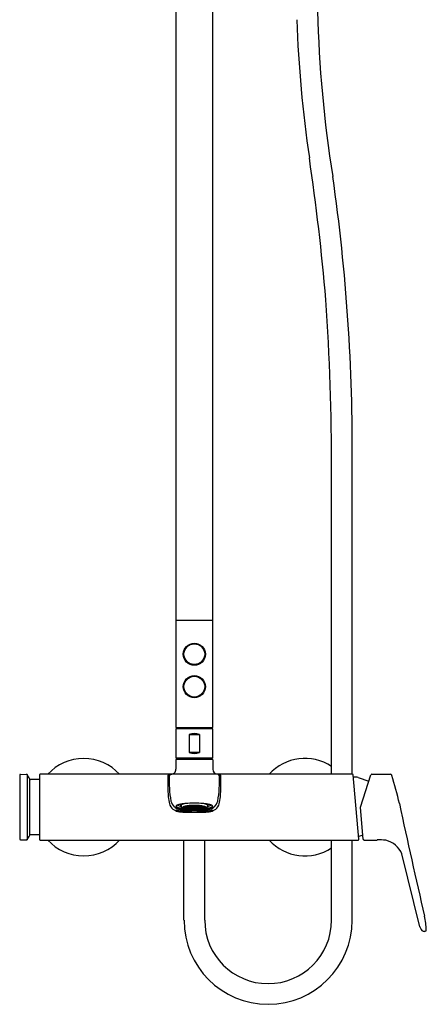
# Model space of a CAD drawing. Units: inches. Extents: x 4329.4 to 4340.6, y 182 to 235.7.
# Drawn here: x 4329.7 to 4340.6, y 182 to 208.2 of the extents above; entities that cross this region are included whole.
import ezdxf

# ---------------------------------------------------------------- set-up
doc = ezdxf.new("R2010")
doc.units = ezdxf.units.IN
doc.header["$LTSCALE"] = 0.64311
doc.header["$MEASUREMENT"] = 0
doc.layers.get('0').update_dxf_attribs({"color": 255, "linetype": 'CONTINUOUS'})
doc.layers.get('Defpoints').update_dxf_attribs({"linetype": 'CONTINUOUS'})
doc.styles.get("Standard").update_dxf_attribs({"font": 'txt', "width": 0.8})

msp = doc.modelspace()

# ---------------------------------------------------------------- linework, layer by layer
for p, q in [((4333.881, 209.923), (4333.881, 192.209)), ((4334.865, 192.209), (4334.865, 209.927)), ((4338.034, 188.099), (4338.034, 196.2)), ((4338.586, 188.099), (4338.586, 196.358)), ((4333.881, 192.209), (4334.865, 192.209)), ((4333.881, 192.189), (4333.881, 189.354)), ((4334.865, 189.354), (4334.865, 192.189)), ((4334.285, 191.585), (4334.285, 191.564)), ((4334.461, 191.585), (4334.461, 191.564)), ((4334.285, 191.042), (4334.285, 191.021)), ((4334.461, 191.042), (4334.461, 191.021)), ((4334.285, 190.719), (4334.285, 190.698)), ((4334.461, 190.719), (4334.461, 190.698)), ((4334.285, 190.176), (4334.285, 190.155)), ((4334.461, 190.176), (4334.461, 190.155)), ((4334.865, 189.315), (4333.881, 189.315)), ((4333.881, 189.315), (4333.881, 188.527)), ((4334.845, 189.335), (4333.901, 189.335)), ((4333.925, 189.315), (4333.924, 189.335)), ((4334.235, 189.157), (4334.235, 188.685)), ((4334.235, 189.157), (4334.511, 189.157)), ((4334.511, 189.157), (4334.511, 188.685)), ((4334.822, 189.335), (4334.821, 189.315)), ((4334.865, 188.527), (4334.865, 189.315)), ((4334.511, 188.685), (4334.235, 188.685)), ((4334.865, 188.527), (4333.881, 188.527)), ((4333.881, 188.483), (4333.881, 188.237)), ((4334.855, 188.493), (4333.891, 188.493)), ((4333.962, 188.527), (4333.963, 188.493)), ((4334.784, 188.527), (4334.783, 188.493)), ((4334.865, 188.483), (4334.865, 188.237)), ((4329.712, 188.077), (4329.712, 186.37)), ((4329.731, 188.096), (4329.898, 188.099)), ((4329.915, 188.09), (4329.915, 186.356)), ((4330.239, 188.08), (4330.239, 186.367)), ((4338.595, 188.099), (4330.259, 188.099)), ((4338.765, 186.369), (4338.615, 188.081)), ((4338.809, 187.227), (4339.088, 188.086)), ((4339.107, 188.099), (4339.605, 188.099)), ((4329.982, 186.474), (4329.982, 187.973)), ((4330.239, 187.957), (4329.999, 187.962)), ((4338.684, 188.022), (4338.62, 188.022)), ((4338.747, 188.011), (4339.032, 187.912)), ((4334.019, 187.273), (4334.019, 187.246)), ((4334.097, 187.241), (4334.104, 187.237)), ((4334.104, 187.237), (4334.105, 187.243)), ((4334.114, 187.236), (4334.107, 187.243)), ((4334.109, 187.244), (4334.113, 187.24)), ((4334.113, 187.24), (4334.113, 187.245)), ((4334.113, 187.24), (4334.133, 187.231)), ((4334.132, 187.242), (4334.122, 187.247)), ((4334.14, 187.25), (4334.131, 187.247)), ((4334.131, 187.247), (4334.14, 187.237)), ((4334.142, 187.232), (4334.132, 187.242)), ((4334.133, 187.231), (4334.132, 187.242)), ((4334.16, 187.241), (4334.14, 187.25)), ((4334.14, 187.237), (4334.14, 187.249)), ((4334.153, 187.254), (4334.16, 187.251)), ((4334.158, 187.247), (4334.168, 187.25)), ((4334.158, 187.247), (4334.168, 187.236)), ((4334.16, 187.251), (4334.17, 187.255)), ((4334.16, 187.251), (4334.16, 187.255)), ((4334.17, 187.231), (4334.16, 187.241)), ((4334.16, 187.229), (4334.16, 187.241)), ((4334.188, 187.243), (4334.168, 187.25)), ((4334.168, 187.236), (4334.168, 187.25)), ((4334.17, 187.255), (4334.169, 187.256)), ((4334.178, 187.257), (4334.188, 187.254)), ((4334.186, 187.249), (4334.196, 187.254)), ((4334.186, 187.249), (4334.196, 187.238)), ((4334.188, 187.254), (4334.199, 187.26)), ((4334.188, 187.254), (4334.188, 187.259)), ((4334.198, 187.233), (4334.188, 187.243)), ((4334.188, 187.229), (4334.188, 187.243)), ((4334.216, 187.248), (4334.196, 187.254)), ((4334.196, 187.238), (4334.196, 187.254)), ((4334.211, 187.261), (4334.216, 187.26)), ((4334.214, 187.254), (4334.224, 187.261)), ((4334.214, 187.254), (4334.224, 187.243)), ((4334.216, 187.26), (4334.219, 187.262)), ((4334.216, 187.26), (4334.216, 187.262)), ((4334.226, 187.237), (4334.216, 187.248)), ((4334.216, 187.232), (4334.216, 187.248)), ((4334.224, 187.243), (4334.224, 187.261)), ((4334.224, 187.261), (4334.243, 187.256)), ((4334.224, 187.243), (4334.244, 187.238)), ((4334.244, 187.264), (4334.242, 187.262)), ((4334.242, 187.262), (4334.252, 187.25)), ((4334.254, 187.244), (4334.243, 187.256)), ((4334.244, 187.238), (4334.244, 187.256)), ((4334.244, 187.238), (4334.254, 187.244)), ((4334.252, 187.25), (4334.252, 187.265)), ((4334.252, 187.25), (4334.272, 187.246)), ((4334.28, 187.249), (4334.27, 187.241)), ((4334.27, 187.241), (4334.28, 187.231)), ((4334.272, 187.246), (4334.272, 187.266)), ((4334.281, 187.254), (4334.272, 187.266)), ((4334.272, 187.246), (4334.281, 187.254)), ((4334.275, 187.266), (4334.28, 187.261)), ((4334.28, 187.261), (4334.28, 187.267)), ((4334.28, 187.261), (4334.299, 187.258)), ((4334.299, 187.246), (4334.28, 187.249)), ((4334.28, 187.231), (4334.28, 187.249)), ((4334.308, 187.261), (4334.298, 187.252)), ((4334.298, 187.252), (4334.308, 187.241)), ((4334.299, 187.258), (4334.31, 187.268)), ((4334.299, 187.258), (4334.299, 187.268)), ((4334.309, 187.235), (4334.299, 187.246)), ((4334.299, 187.228), (4334.299, 187.246)), ((4334.308, 187.241), (4334.308, 187.261)), ((4334.308, 187.261), (4334.327, 187.259)), ((4334.308, 187.241), (4334.327, 187.239)), ((4334.335, 187.241), (4334.325, 187.234)), ((4334.328, 187.269), (4334.326, 187.266)), ((4334.326, 187.266), (4334.335, 187.254)), ((4334.337, 187.248), (4334.327, 187.259)), ((4334.327, 187.239), (4334.327, 187.259)), ((4334.327, 187.239), (4334.337, 187.248)), ((4334.335, 187.254), (4334.335, 187.269)), ((4334.335, 187.254), (4334.355, 187.253)), ((4334.355, 187.241), (4334.335, 187.241)), ((4334.335, 187.224), (4334.335, 187.241)), ((4334.363, 187.257), (4334.353, 187.247)), ((4334.353, 187.247), (4334.363, 187.237)), ((4334.355, 187.253), (4334.355, 187.269)), ((4334.355, 187.253), (4334.365, 187.264)), ((4334.365, 187.232), (4334.355, 187.241)), ((4334.355, 187.223), (4334.355, 187.241)), ((4334.365, 187.264), (4334.36, 187.269)), ((4334.363, 187.237), (4334.363, 187.257)), ((4334.363, 187.257), (4334.382, 187.257)), ((4334.383, 187.257), (4334.364, 187.257)), ((4334.381, 187.264), (4334.386, 187.269)), ((4334.391, 187.253), (4334.381, 187.264)), ((4334.381, 187.232), (4334.391, 187.241)), ((4334.383, 187.257), (4334.393, 187.247)), ((4334.383, 187.237), (4334.383, 187.257)), ((4334.393, 187.247), (4334.383, 187.237)), ((4334.391, 187.253), (4334.391, 187.269)), ((4334.411, 187.254), (4334.391, 187.253)), ((4334.391, 187.241), (4334.411, 187.241)), ((4334.391, 187.223), (4334.391, 187.241)), ((4334.409, 187.248), (4334.419, 187.259)), ((4334.419, 187.239), (4334.409, 187.248)), ((4334.411, 187.254), (4334.411, 187.269)), ((4334.421, 187.266), (4334.411, 187.254)), ((4334.411, 187.241), (4334.421, 187.234)), ((4334.411, 187.224), (4334.411, 187.241)), ((4334.418, 187.269), (4334.421, 187.266)), ((4334.438, 187.261), (4334.419, 187.259)), ((4334.419, 187.239), (4334.419, 187.259)), ((4334.439, 187.241), (4334.419, 187.239)), ((4334.447, 187.258), (4334.436, 187.268)), ((4334.437, 187.235), (4334.447, 187.246)), ((4334.438, 187.261), (4334.448, 187.252)), ((4334.439, 187.241), (4334.439, 187.261)), ((4334.448, 187.252), (4334.439, 187.241)), ((4334.447, 187.258), (4334.447, 187.268)), ((4334.466, 187.261), (4334.447, 187.258)), ((4334.447, 187.246), (4334.466, 187.249)), ((4334.447, 187.228), (4334.447, 187.246)), ((4334.465, 187.254), (4334.474, 187.266)), ((4334.475, 187.246), (4334.465, 187.254)), ((4334.466, 187.261), (4334.466, 187.267)), ((4334.471, 187.266), (4334.466, 187.261)), ((4334.466, 187.249), (4334.476, 187.241)), ((4334.466, 187.231), (4334.466, 187.249)), ((4334.476, 187.241), (4334.466, 187.231)), ((4334.475, 187.246), (4334.475, 187.266)), ((4334.494, 187.25), (4334.475, 187.246)), ((4334.493, 187.244), (4334.503, 187.256)), ((4334.502, 187.238), (4334.493, 187.244)), ((4334.494, 187.25), (4334.494, 187.265)), ((4334.504, 187.262), (4334.494, 187.25)), ((4334.502, 187.264), (4334.504, 187.262)), ((4334.502, 187.238), (4334.502, 187.256)), ((4334.522, 187.243), (4334.502, 187.238)), ((4334.522, 187.261), (4334.503, 187.256)), ((4334.52, 187.237), (4334.53, 187.248)), ((4334.522, 187.243), (4334.522, 187.261)), ((4334.532, 187.254), (4334.522, 187.261)), ((4334.532, 187.254), (4334.522, 187.243)), ((4334.53, 187.26), (4334.527, 187.262)), ((4334.53, 187.26), (4334.53, 187.262)), ((4334.535, 187.261), (4334.53, 187.26)), ((4334.53, 187.248), (4334.55, 187.254)), ((4334.53, 187.232), (4334.53, 187.248)), ((4334.558, 187.254), (4334.547, 187.26)), ((4334.548, 187.233), (4334.558, 187.243)), ((4334.55, 187.238), (4334.55, 187.254)), ((4334.56, 187.249), (4334.55, 187.254)), ((4334.56, 187.249), (4334.55, 187.238)), ((4334.558, 187.254), (4334.558, 187.259)), ((4334.568, 187.257), (4334.558, 187.254)), ((4334.558, 187.243), (4334.578, 187.25)), ((4334.558, 187.229), (4334.558, 187.243)), ((4334.576, 187.255), (4334.577, 187.256)), ((4334.586, 187.251), (4334.576, 187.255)), ((4334.576, 187.231), (4334.586, 187.241)), ((4334.578, 187.236), (4334.578, 187.25)), ((4334.588, 187.247), (4334.578, 187.25)), ((4334.588, 187.247), (4334.578, 187.236)), ((4334.586, 187.251), (4334.586, 187.255)), ((4334.593, 187.254), (4334.586, 187.251)), ((4334.586, 187.241), (4334.606, 187.25)), ((4334.586, 187.229), (4334.586, 187.241)), ((4334.604, 187.232), (4334.614, 187.242)), ((4334.606, 187.25), (4334.616, 187.247)), ((4334.606, 187.237), (4334.606, 187.249)), ((4334.616, 187.247), (4334.606, 187.237)), ((4334.613, 187.231), (4334.614, 187.242)), ((4334.633, 187.24), (4334.613, 187.231)), ((4334.614, 187.242), (4334.624, 187.247)), ((4334.632, 187.236), (4334.639, 187.243)), ((4334.633, 187.24), (4334.633, 187.245)), ((4334.637, 187.244), (4334.633, 187.24)), ((4334.642, 187.237), (4334.641, 187.243)), ((4334.649, 187.241), (4334.642, 187.237)), ((4334.727, 187.273), (4334.727, 187.246)), ((4334.104, 187.226), (4334.085, 187.236)), ((4334.091, 187.239), (4334.104, 187.232)), ((4334.103, 187.235), (4334.113, 187.227)), ((4334.113, 187.234), (4334.103, 187.235)), ((4334.113, 187.219), (4334.103, 187.225)), ((4334.103, 187.225), (4334.113, 187.223)), ((4334.104, 187.237), (4334.114, 187.236)), ((4334.104, 187.232), (4334.114, 187.224)), ((4334.104, 187.226), (4334.104, 187.232)), ((4334.114, 187.224), (4334.104, 187.226)), ((4334.109, 187.091), (4334.637, 187.091)), ((4334.132, 187.225), (4334.113, 187.234)), ((4334.113, 187.227), (4334.113, 187.234)), ((4334.113, 187.227), (4334.132, 187.218)), ((4334.113, 187.223), (4334.132, 187.214)), ((4334.113, 187.219), (4334.113, 187.223)), ((4334.132, 187.21), (4334.113, 187.219)), ((4334.14, 187.23), (4334.131, 187.229)), ((4334.131, 187.229), (4334.14, 187.22)), ((4334.14, 187.209), (4334.131, 187.216)), ((4334.131, 187.216), (4334.14, 187.215)), ((4334.14, 187.207), (4334.131, 187.21)), ((4334.131, 187.21), (4334.144, 187.202)), ((4334.142, 187.217), (4334.132, 187.225)), ((4334.132, 187.218), (4334.132, 187.225)), ((4334.132, 187.218), (4334.142, 187.217)), ((4334.132, 187.214), (4334.142, 187.207)), ((4334.132, 187.21), (4334.132, 187.214)), ((4334.142, 187.207), (4334.132, 187.21)), ((4334.133, 187.231), (4334.142, 187.232)), ((4334.14, 187.237), (4334.16, 187.229)), ((4334.147, 187.227), (4334.14, 187.23)), ((4334.14, 187.23), (4334.14, 187.22)), ((4334.14, 187.22), (4334.16, 187.212)), ((4334.14, 187.215), (4334.159, 187.208)), ((4334.14, 187.209), (4334.14, 187.215)), ((4334.159, 187.202), (4334.14, 187.209)), ((4334.16, 187.199), (4334.14, 187.207)), ((4334.141, 187.223), (4334.147, 187.227)), ((4334.158, 187.226), (4334.168, 187.228)), ((4334.198, 187.212), (4334.158, 187.226)), ((4334.17, 187.211), (4334.159, 187.202)), ((4334.159, 187.208), (4334.16, 187.209)), ((4334.159, 187.2), (4334.168, 187.208)), ((4334.159, 187.202), (4334.159, 187.208)), ((4334.168, 187.202), (4334.159, 187.2)), ((4334.16, 187.229), (4334.17, 187.231)), ((4334.16, 187.212), (4334.163, 187.215)), ((4334.16, 187.209), (4334.17, 187.211)), ((4334.168, 187.201), (4334.16, 187.199)), ((4334.168, 187.236), (4334.188, 187.229)), ((4334.168, 187.228), (4334.188, 187.221)), ((4334.168, 187.208), (4334.174, 187.21)), ((4334.181, 187.208), (4334.168, 187.202)), ((4334.183, 187.207), (4334.168, 187.201)), ((4334.168, 187.151), (4334.578, 187.151)), ((4334.196, 187.229), (4334.186, 187.225)), ((4334.186, 187.225), (4334.196, 187.216)), ((4334.188, 187.229), (4334.198, 187.233)), ((4334.188, 187.221), (4334.198, 187.212)), ((4334.196, 187.238), (4334.216, 187.232)), ((4334.216, 187.223), (4334.196, 187.229)), ((4334.196, 187.216), (4334.196, 187.229)), ((4334.196, 187.216), (4334.216, 187.21)), ((4334.224, 187.233), (4334.214, 187.228)), ((4334.214, 187.228), (4334.224, 187.218)), ((4334.214, 187.207), (4334.224, 187.21)), ((4334.253, 187.198), (4334.214, 187.207)), ((4334.216, 187.232), (4334.226, 187.237)), ((4334.226, 187.214), (4334.216, 187.223)), ((4334.216, 187.21), (4334.216, 187.223)), ((4334.216, 187.21), (4334.226, 187.214)), ((4334.244, 187.228), (4334.224, 187.233)), ((4334.224, 187.218), (4334.224, 187.233)), ((4334.224, 187.218), (4334.244, 187.213)), ((4334.224, 187.21), (4334.244, 187.205)), ((4334.252, 187.239), (4334.242, 187.233)), ((4334.242, 187.233), (4334.252, 187.223)), ((4334.252, 187.214), (4334.242, 187.21)), ((4334.242, 187.21), (4334.252, 187.202)), ((4334.254, 187.218), (4334.244, 187.228)), ((4334.244, 187.213), (4334.244, 187.228)), ((4334.244, 187.213), (4334.254, 187.218)), ((4334.244, 187.205), (4334.253, 187.198)), ((4334.272, 187.235), (4334.252, 187.239)), ((4334.252, 187.223), (4334.252, 187.239)), ((4334.252, 187.223), (4334.272, 187.219)), ((4334.272, 187.21), (4334.252, 187.214)), ((4334.252, 187.202), (4334.252, 187.214)), ((4334.252, 187.202), (4334.272, 187.198)), ((4334.28, 187.221), (4334.27, 187.215)), ((4334.27, 187.215), (4334.28, 187.206)), ((4334.27, 187.194), (4334.28, 187.199)), ((4334.309, 187.189), (4334.27, 187.194)), ((4334.281, 187.225), (4334.272, 187.235)), ((4334.272, 187.219), (4334.272, 187.235)), ((4334.272, 187.219), (4334.281, 187.225)), ((4334.281, 187.202), (4334.272, 187.21)), ((4334.272, 187.198), (4334.272, 187.21)), ((4334.272, 187.198), (4334.281, 187.202)), ((4334.28, 187.231), (4334.299, 187.228)), ((4334.299, 187.218), (4334.28, 187.221)), ((4334.28, 187.206), (4334.28, 187.221)), ((4334.28, 187.206), (4334.299, 187.204)), ((4334.28, 187.199), (4334.299, 187.196)), ((4334.308, 187.23), (4334.298, 187.223)), ((4334.298, 187.223), (4334.308, 187.214)), ((4334.308, 187.205), (4334.298, 187.2)), ((4334.298, 187.2), (4334.308, 187.193)), ((4334.299, 187.228), (4334.309, 187.235)), ((4334.309, 187.209), (4334.299, 187.218)), ((4334.299, 187.204), (4334.299, 187.218)), ((4334.299, 187.204), (4334.309, 187.209)), ((4334.299, 187.196), (4334.309, 187.189)), ((4334.327, 187.228), (4334.308, 187.23)), ((4334.308, 187.214), (4334.308, 187.23)), ((4334.308, 187.214), (4334.327, 187.212)), ((4334.327, 187.203), (4334.308, 187.205)), ((4334.308, 187.193), (4334.308, 187.205)), ((4334.308, 187.193), (4334.327, 187.191)), ((4334.325, 187.234), (4334.335, 187.224)), ((4334.335, 187.214), (4334.326, 187.208)), ((4334.326, 187.208), (4334.335, 187.2)), ((4334.326, 187.187), (4334.335, 187.192)), ((4334.365, 187.186), (4334.326, 187.187)), ((4334.337, 187.219), (4334.327, 187.228)), ((4334.327, 187.212), (4334.327, 187.228)), ((4334.327, 187.212), (4334.337, 187.219)), ((4334.337, 187.196), (4334.327, 187.203)), ((4334.327, 187.191), (4334.327, 187.203)), ((4334.327, 187.191), (4334.337, 187.196)), ((4334.335, 187.224), (4334.355, 187.223)), ((4334.355, 187.213), (4334.335, 187.214)), ((4334.335, 187.2), (4334.335, 187.214)), ((4334.335, 187.2), (4334.355, 187.199)), ((4334.335, 187.192), (4334.355, 187.191)), ((4334.363, 187.226), (4334.353, 187.218)), ((4334.353, 187.218), (4334.363, 187.21)), ((4334.363, 187.201), (4334.353, 187.195)), ((4334.353, 187.195), (4334.363, 187.189)), ((4334.355, 187.223), (4334.365, 187.232)), ((4334.365, 187.206), (4334.355, 187.213)), ((4334.355, 187.199), (4334.355, 187.213)), ((4334.355, 187.199), (4334.365, 187.206)), ((4334.355, 187.191), (4334.365, 187.186)), ((4334.363, 187.237), (4334.383, 187.237)), ((4334.363, 187.21), (4334.363, 187.226)), ((4334.363, 187.226), (4334.383, 187.226)), ((4334.383, 187.21), (4334.363, 187.21)), ((4334.383, 187.201), (4334.363, 187.201)), ((4334.363, 187.189), (4334.363, 187.201)), ((4334.363, 187.189), (4334.383, 187.189)), ((4334.391, 187.223), (4334.381, 187.232)), ((4334.381, 187.206), (4334.391, 187.213)), ((4334.391, 187.199), (4334.381, 187.206)), ((4334.391, 187.191), (4334.381, 187.186)), ((4334.381, 187.186), (4334.42, 187.187)), ((4334.383, 187.226), (4334.393, 187.218)), ((4334.383, 187.21), (4334.383, 187.226)), ((4334.393, 187.218), (4334.383, 187.21)), ((4334.383, 187.201), (4334.393, 187.195)), ((4334.383, 187.189), (4334.383, 187.201)), ((4334.393, 187.195), (4334.383, 187.189)), ((4334.411, 187.224), (4334.391, 187.223)), ((4334.391, 187.213), (4334.411, 187.214)), ((4334.391, 187.199), (4334.391, 187.213)), ((4334.411, 187.2), (4334.391, 187.199)), ((4334.411, 187.192), (4334.391, 187.191)), ((4334.409, 187.219), (4334.419, 187.228)), ((4334.419, 187.212), (4334.409, 187.219)), ((4334.409, 187.196), (4334.419, 187.203)), ((4334.419, 187.191), (4334.409, 187.196)), ((4334.421, 187.234), (4334.411, 187.224)), ((4334.411, 187.214), (4334.421, 187.208)), ((4334.411, 187.2), (4334.411, 187.214)), ((4334.421, 187.208), (4334.411, 187.2)), ((4334.42, 187.187), (4334.411, 187.192)), ((4334.419, 187.228), (4334.439, 187.23)), ((4334.419, 187.212), (4334.419, 187.228)), ((4334.439, 187.214), (4334.419, 187.212)), ((4334.419, 187.203), (4334.439, 187.205)), ((4334.419, 187.191), (4334.419, 187.203)), ((4334.439, 187.193), (4334.419, 187.191)), ((4334.447, 187.228), (4334.437, 187.235)), ((4334.437, 187.209), (4334.447, 187.218)), ((4334.447, 187.204), (4334.437, 187.209)), ((4334.447, 187.196), (4334.437, 187.189)), ((4334.437, 187.189), (4334.476, 187.194)), ((4334.439, 187.23), (4334.448, 187.223)), ((4334.439, 187.214), (4334.439, 187.23)), ((4334.448, 187.223), (4334.439, 187.214)), ((4334.439, 187.205), (4334.448, 187.2)), ((4334.439, 187.193), (4334.439, 187.205)), ((4334.448, 187.2), (4334.439, 187.193)), ((4334.466, 187.231), (4334.447, 187.228)), ((4334.447, 187.218), (4334.466, 187.221)), ((4334.447, 187.204), (4334.447, 187.218)), ((4334.466, 187.206), (4334.447, 187.204)), ((4334.466, 187.199), (4334.447, 187.196)), ((4334.465, 187.225), (4334.475, 187.235)), ((4334.475, 187.219), (4334.465, 187.225)), ((4334.465, 187.202), (4334.475, 187.21)), ((4334.475, 187.198), (4334.465, 187.202)), ((4334.466, 187.221), (4334.476, 187.215)), ((4334.466, 187.206), (4334.466, 187.221)), ((4334.476, 187.215), (4334.466, 187.206)), ((4334.476, 187.194), (4334.466, 187.199)), ((4334.475, 187.235), (4334.494, 187.239)), ((4334.475, 187.219), (4334.475, 187.235)), ((4334.494, 187.223), (4334.475, 187.219)), ((4334.475, 187.21), (4334.494, 187.214)), ((4334.475, 187.198), (4334.475, 187.21)), ((4334.494, 187.202), (4334.475, 187.198)), ((4334.493, 187.218), (4334.502, 187.228)), ((4334.502, 187.213), (4334.493, 187.218)), ((4334.493, 187.198), (4334.532, 187.207)), ((4334.502, 187.205), (4334.493, 187.198)), ((4334.494, 187.239), (4334.504, 187.233)), ((4334.494, 187.223), (4334.494, 187.239)), ((4334.504, 187.233), (4334.494, 187.223)), ((4334.494, 187.214), (4334.504, 187.21)), ((4334.494, 187.202), (4334.494, 187.214)), ((4334.504, 187.21), (4334.494, 187.202)), ((4334.502, 187.228), (4334.522, 187.233)), ((4334.502, 187.213), (4334.502, 187.228)), ((4334.522, 187.218), (4334.502, 187.213)), ((4334.522, 187.21), (4334.502, 187.205)), ((4334.53, 187.232), (4334.52, 187.237)), ((4334.52, 187.214), (4334.53, 187.223)), ((4334.53, 187.21), (4334.52, 187.214)), ((4334.522, 187.233), (4334.532, 187.228)), ((4334.522, 187.218), (4334.522, 187.233)), ((4334.532, 187.228), (4334.522, 187.218)), ((4334.532, 187.207), (4334.522, 187.21)), ((4334.55, 187.238), (4334.53, 187.232)), ((4334.53, 187.223), (4334.55, 187.229)), ((4334.53, 187.21), (4334.53, 187.223)), ((4334.55, 187.216), (4334.53, 187.21)), ((4334.558, 187.229), (4334.548, 187.233)), ((4334.548, 187.212), (4334.588, 187.226)), ((4334.558, 187.221), (4334.548, 187.212)), ((4334.55, 187.229), (4334.56, 187.225)), ((4334.55, 187.216), (4334.55, 187.229)), ((4334.56, 187.225), (4334.55, 187.216)), ((4334.578, 187.236), (4334.558, 187.229)), ((4334.578, 187.228), (4334.558, 187.221)), ((4334.563, 187.207), (4334.578, 187.201)), ((4334.565, 187.208), (4334.578, 187.202)), ((4334.578, 187.208), (4334.572, 187.21)), ((4334.586, 187.229), (4334.576, 187.231)), ((4334.576, 187.211), (4334.587, 187.202)), ((4334.586, 187.209), (4334.576, 187.211)), ((4334.588, 187.226), (4334.578, 187.228)), ((4334.587, 187.2), (4334.578, 187.208)), ((4334.578, 187.202), (4334.587, 187.2)), ((4334.578, 187.201), (4334.586, 187.199)), ((4334.586, 187.212), (4334.583, 187.215)), ((4334.606, 187.237), (4334.586, 187.229)), ((4334.606, 187.22), (4334.586, 187.212)), ((4334.587, 187.208), (4334.586, 187.209)), ((4334.586, 187.199), (4334.606, 187.207)), ((4334.606, 187.215), (4334.587, 187.208)), ((4334.587, 187.202), (4334.606, 187.209)), ((4334.587, 187.202), (4334.587, 187.208)), ((4334.599, 187.227), (4334.606, 187.23)), ((4334.605, 187.223), (4334.599, 187.227)), ((4334.615, 187.21), (4334.603, 187.202)), ((4334.613, 187.231), (4334.604, 187.232)), ((4334.604, 187.217), (4334.614, 187.225)), ((4334.614, 187.218), (4334.604, 187.217)), ((4334.614, 187.214), (4334.604, 187.207)), ((4334.604, 187.207), (4334.614, 187.21)), ((4334.606, 187.23), (4334.615, 187.229)), ((4334.606, 187.23), (4334.606, 187.22)), ((4334.615, 187.229), (4334.606, 187.22)), ((4334.606, 187.209), (4334.615, 187.216)), ((4334.615, 187.216), (4334.606, 187.215)), ((4334.606, 187.209), (4334.606, 187.215)), ((4334.606, 187.207), (4334.615, 187.21)), ((4334.614, 187.225), (4334.633, 187.234)), ((4334.633, 187.227), (4334.614, 187.218)), ((4334.614, 187.218), (4334.614, 187.225)), ((4334.633, 187.223), (4334.614, 187.214)), ((4334.614, 187.21), (4334.633, 187.219)), ((4334.614, 187.21), (4334.614, 187.214)), ((4334.642, 187.237), (4334.632, 187.236)), ((4334.642, 187.232), (4334.632, 187.224)), ((4334.632, 187.224), (4334.642, 187.226)), ((4334.643, 187.235), (4334.633, 187.227)), ((4334.633, 187.234), (4334.643, 187.235)), ((4334.633, 187.227), (4334.633, 187.234)), ((4334.633, 187.219), (4334.643, 187.225)), ((4334.643, 187.225), (4334.633, 187.223)), ((4334.633, 187.219), (4334.633, 187.223)), ((4334.655, 187.239), (4334.642, 187.232)), ((4334.642, 187.226), (4334.661, 187.236)), ((4334.642, 187.226), (4334.642, 187.232)), ((4338.883, 186.365), (4338.808, 187.219)), ((4330.239, 186.489), (4329.999, 186.485)), ((4338.873, 186.48), (4338.759, 186.44)), ((4329.731, 186.35), (4329.898, 186.348)), ((4330.259, 186.347), (4338.745, 186.347)), ((4334.097, 184.209), (4334.097, 186.347)), ((4334.649, 184.209), (4334.649, 186.347)), ((4338.034, 184.209), (4338.034, 186.347)), ((4338.586, 184.209), (4338.586, 186.347)), ((4338.903, 186.347), (4339.252, 186.347)), ((4340.395, 184.031), (4339.913, 185.974)), ((4340.541, 183.913), (4340.515, 183.91))]:
    msp.add_line(p, q)
for centre, radius in [((4334.373, 191.303), 0.295), ((4334.373, 191.303), 0.276), ((4334.373, 190.437), 0.295), ((4334.373, 190.437), 0.276)]:
    msp.add_circle(centre, radius)
for centre, radius, start, end in [((4370.933, 209.306), 33.284, 181.461, 189.0979), ((4369.937, 209.346), 32.848, 181.9542, 188.4164), ((4277.849, 195.721), 60.243, 4.79509, 8.41636), ((4287.58, 196.782), 51.008, 359.5232, 8.1834), ((4275.172, 196.371), 62.862, 359.84466, 4.00059), ((4333.901, 192.189), 0.0197, 90, 180), ((4334.845, 192.189), 0.0197, 0, 90), ((4333.901, 189.354), 0.0197, 180, 270), ((4334.845, 189.354), 0.0197, 270, 0), ((4334.373, 188.834), 0.352, 66.9424, 113.0576), ((4334.373, 189.009), 0.352, 246.9612, 293.0388), ((4331.42, 187.223), 1.299, 42.4022, 137.5977), ((4333.891, 188.483), 0.0098, 90, 180), ((4334.855, 188.483), 0.0098, 0, 90), ((4337.326, 187.223), 1.299, 56.9443, 137.598), ((4329.731, 188.077), 0.0197, 91, 180), ((4329.898, 188.079), 0.0197, 33.7846, 91), ((4329.096, 187.543), 0.984, 25.88, 33.7846), ((4330.259, 188.08), 0.0197, 89.9999, 180), ((4338.304, 187.889), 4.642, 177.8748, 184.8433), ((4333.705, 188.059), 0.0403, 95.317, 177.8748), ((4336.925, 187.921), 3.223, 177.5245, 189.5484), ((4333.753, 188.052), 0.0495, 106.3756, 169.9009), ((4333.743, 188.237), 0.138, 269.9999, 360), ((4335.003, 188.237), 0.138, 180, 269.9999), ((4331.821, 187.921), 3.223, 350.4519, 2.4757), ((4334.993, 188.052), 0.0495, 10.0994, 73.6246), ((4335.041, 188.059), 0.0403, 2.1255, 84.6832), ((4330.442, 187.889), 4.642, 355.1569, 2.1255), ((4338.595, 188.08), 0.0197, 5, 89.9999), ((4339.107, 188.08), 0.0197, 90, 162), ((4339.605, 188.06), 0.0394, 18.0156, 90), ((4332.39, 185.713), 7.626, 12.15, 18.0156), ((4330, 187.981), 0.0197, 205.88, 269), ((4338.682, 187.825), 0.197, 70.887, 89.5), ((4334.809, 187.592), 1.134, 184.8433, 194.1498), ((4333.967, 187.38), 0.266, 194.1498, 232.059), ((4334.11, 187.499), 0.381, 197.172, 223.6233), ((4333.897, 187.245), 0.0167, 141.2927, 230.0705), ((4333.93, 187.219), 0.0581, 115.2021, 141.2927), ((4333.907, 187.255), 0.0163, 143.6676, 198.7997), ((4333.913, 187.257), 0.0227, 198.7997, 233.4195), ((4334.043, 186.978), 0.325, 104.6618, 115.2021), ((4334.06, 187.493), 0.253, 237.4076, 260.717), ((4334.155, 186.552), 0.765, 97.8988, 104.6618), ((4334.011, 187.292), 0.0125, 124.5323, 224.2228), ((4334.417, 187.686), 0.578, 224.2228, 226.4878), ((4334.033, 187.272), 0.0145, 131.7747, 177.2762), ((4334.073, 187.252), 0.0542, 185.9845, 221.7464), ((4334.072, 187.229), 0.0721, 109.3337, 131.7747), ((4334.231, 186.756), 0.571, 98.2685, 108.7483), ((4334.346, 185.172), 2.158, 92.472, 97.8988), ((4334.158, 187.049), 0.201, 105.1752, 111.6178), ((4334.26, 186.643), 0.62, 98.0335, 104.4575), ((4334.321, 186.208), 1.059, 94.7922, 98.0335), ((4334.368, 185.654), 1.615, 91.64, 94.7922), ((4334.372, 184.563), 2.768, 89.9889, 92.472), ((4334.373, 185.469), 1.8, 89.9996, 91.64), ((4334.374, 184.563), 2.768, 87.5282, 90.0113), ((4334.373, 185.469), 1.8, 88.3603, 90.0006), ((4334.378, 185.654), 1.615, 85.208, 88.3603), ((4334.4, 185.172), 2.158, 82.1014, 87.5282), ((4334.425, 186.208), 1.059, 81.9668, 85.208), ((4334.486, 186.643), 0.62, 75.5428, 81.9668), ((4334.511, 186.745), 0.583, 71.301, 81.3702), ((4334.588, 187.049), 0.201, 68.3824, 74.825), ((4334.591, 186.552), 0.765, 75.3384, 82.1014), ((4334.675, 187.229), 0.0721, 48.2256, 70.6665), ((4334.673, 187.252), 0.0542, 318.2539, 354.0157), ((4334.713, 187.272), 0.0145, 2.724, 48.2256), ((4334.329, 187.686), 0.578, 313.5125, 315.7774), ((4334.686, 187.493), 0.253, 279.2832, 302.5926), ((4334.735, 187.292), 0.0125, 315.7774, 55.468), ((4334.703, 186.978), 0.325, 64.7982, 75.3384), ((4334.816, 187.219), 0.0581, 38.7075, 64.7982), ((4334.833, 187.257), 0.0227, 306.5808, 341.2005), ((4334.839, 187.255), 0.0163, 341.2005, 36.3327), ((4334.849, 187.245), 0.0167, 309.9298, 38.7075), ((4334.636, 187.499), 0.381, 316.3769, 342.8283), ((4334.779, 187.38), 0.266, 307.9412, 345.8504), ((4333.938, 187.592), 1.134, 345.8504, 355.1569), ((4529.525, 228.155), 194.026, 192.14997, 193.05861), ((4334, 187.423), 0.32, 232.059, 258.4557), ((4334, 187.395), 0.23, 223.6233, 257.0196), ((4334.057, 187.923), 0.797, 256.9245, 265.1226), ((4334.054, 187.472), 0.37, 241.48, 262.9847), ((4334.021, 187.425), 0.235, 235.1917, 260.4855), ((4333.985, 187.354), 0.143, 233.4195, 252.5331), ((4334.112, 187.977), 0.886, 258.5374, 269.7734), ((4334.149, 187.875), 0.689, 252.5331, 263.273), ((4334.087, 187.769), 0.614, 257.0196, 265.6831), ((4334.261, 188.524), 1.359, 258.1646, 266.4942), ((4334.089, 188.294), 1.169, 265.1226, 270.1467), ((4334.202, 188.909), 1.815, 263.8898, 269.7939), ((4333.832, 187.005), 0.29, 43.6219, 46.45), ((4334.193, 189.178), 2.026, 265.6831, 269.3007), ((4334.072, 187.234), 0.0407, 223.6219, 242.8851), ((4334.134, 187.356), 0.178, 242.8851, 256.3608), ((4334.068, 187.214), 0.0103, 136.8373, 221.0333), ((4334.094, 187.237), 0.045, 221.0333, 247.1585), ((4334.1, 187.184), 0.0542, 107.8256, 136.8373), ((4334.18, 187.441), 0.266, 247.1585, 258.0686), ((4334.285, 187.56), 0.385, 237.7943, 249.5157), ((4334.27, 187.915), 0.753, 256.3608, 263.6146), ((4334.047, 204.691), 17.567, 270.1467, 270.5796), ((4334.281, 187.92), 0.756, 258.0686, 263.4398), ((4334.373, 187.773), 0.596, 247.087, 261.523), ((4334.374, 187.748), 0.592, 247.8683, 257.5595), ((4334.36, 188.72), 1.563, 263.6146, 270.1853), ((4334.353, 188.545), 1.385, 263.4398, 267.5591), ((4334.367, 200.359), 13.265, 269.2588, 269.887), ((4334.372, 172.549), 14.577, 89.997, 90.5796), ((4334.371, 187.733), 0.577, 257.5078, 265.3923), ((4334.373, 187.773), 0.597, 261.5242, 269.9963), ((4334.436, 189.269), 2.113, 266.9834, 268.3051), ((4334.375, 202.852), 15.759, 269.8756, 269.9935), ((4334.373, 187.773), 0.597, 270.0039, 278.476), ((4334.311, 189.269), 2.113, 271.6952, 273.0169), ((4334.374, 172.549), 14.577, 89.4206, 90.0033), ((4334.371, 202.852), 15.759, 270.0067, 270.1246), ((4334.386, 188.72), 1.563, 269.815, 276.3856), ((4334.379, 200.359), 13.265, 270.1133, 270.7415), ((4334.375, 187.733), 0.577, 274.608, 282.4924), ((4334.393, 188.545), 1.385, 272.4412, 276.5604), ((4334.373, 187.773), 0.596, 278.4773, 292.9132), ((4334.373, 187.748), 0.592, 282.4407, 292.1319), ((4334.699, 204.691), 17.567, 269.4206, 269.8536), ((4334.465, 187.92), 0.756, 276.5604, 281.9316), ((4334.544, 188.909), 1.815, 270.2063, 276.1104), ((4334.476, 187.915), 0.753, 276.3856, 283.6394), ((4334.485, 188.524), 1.359, 273.506, 281.8356), ((4334.553, 189.178), 2.026, 270.6975, 274.3172), ((4334.461, 187.56), 0.385, 290.4845, 302.2059), ((4334.566, 187.441), 0.266, 281.9316, 292.8418), ((4334.634, 187.977), 0.886, 270.2078, 281.4628), ((4334.612, 187.356), 0.178, 283.6394, 297.1152), ((4334.657, 188.294), 1.169, 269.8536, 274.8776), ((4334.646, 187.184), 0.0542, 43.163, 72.1747), ((4334.652, 187.237), 0.045, 292.8418, 318.9669), ((4334.597, 187.875), 0.689, 276.7272, 287.4671), ((4334.678, 187.214), 0.0103, 318.9669, 43.163), ((4334.674, 187.234), 0.0407, 297.1152, 316.3783), ((4334.914, 187.005), 0.29, 133.5503, 136.3783), ((4334.659, 187.769), 0.614, 274.3172, 282.9806), ((4334.692, 187.472), 0.37, 277.0156, 298.5203), ((4334.689, 187.923), 0.797, 274.8776, 283.0757), ((4334.725, 187.425), 0.235, 279.5148, 304.8086), ((4334.746, 187.395), 0.23, 282.9806, 316.3769), ((4334.761, 187.354), 0.143, 287.4671, 306.5808), ((4334.746, 187.423), 0.32, 281.5445, 307.9412), ((4338.828, 187.221), 0.0197, 162, 185), ((4329.098, 186.903), 0.983, 326.2049, 334.1239), ((4330, 186.465), 0.0197, 91, 154.1239), ((4329.731, 186.37), 0.0197, 180, 269), ((4329.898, 186.367), 0.0197, 269, 326.2049), ((4330.259, 186.367), 0.0197, 180, 270), ((4331.42, 187.223), 1.299, 222.391, 317.609), ((4337.326, 187.223), 1.299, 222.391, 303.0557), ((4338.745, 186.367), 0.0197, 270, 5), ((4338.903, 186.367), 0.0197, 185, 270), ((4339.338, 185.565), 0.787, 79.4059, 96.227), ((4339.357, 185.754), 0.598, 21.6002, 77.8826), ((4336.342, 184.209), 2.244, 180, 0), ((4336.342, 184.209), 1.693, 180, 0), ((4337.879, 183.792), 2.69, 3.1868, 11.2386), ((4340.705, 184.129), 0.325, 197.3794, 211.3962), ((4340.517, 184.013), 0.104, 211.064, 247.3734), ((4340.516, 184.035), 0.125, 251.6203, 269.4329), ((4340.538, 183.94), 0.0267, 276.0086, 3.1868)]:
    msp.add_arc(centre, radius, start, end)

# ---------------------------------------------------------------- texts
at = {"layer": 'Defpoints'}
for tag, p, s in [('MODELNUMBER', (4334.368, 187.22), 'K-33087T-4'), ('TRADENAME', (4334.368, 187.218), ''), ('PRODUCT', (4334.368, 187.217), 'BATH AND SHOWER FAUCET')]:
    msp.add_attdef(tag, p, s, height=0.001, dxfattribs=at)

doc.saveas('drawing.dxf')
